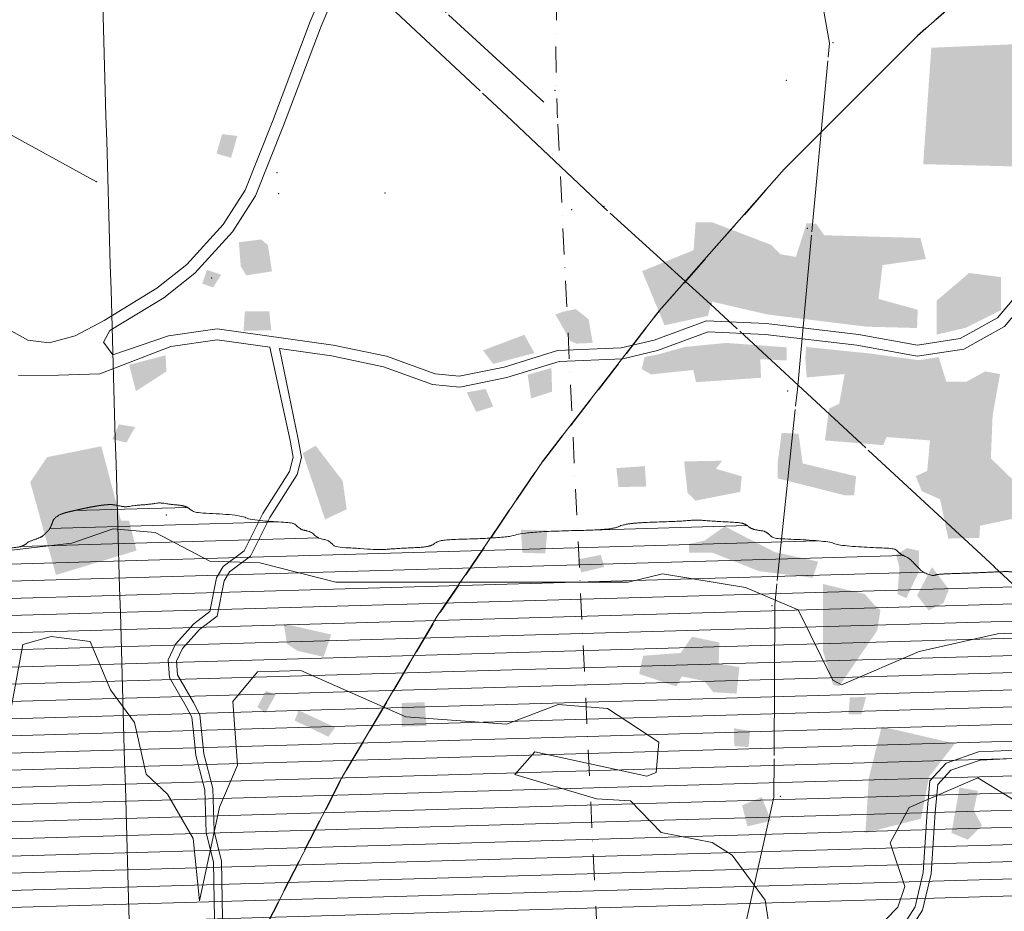
# Model space of a CAD drawing. Units: metres. Extents: x 671133 to 684665, y 5140548 to 5154606.
# Drawn here: x 675162 to 676308, y 5149127 to 5150165 of the extents above; entities that cross this region are included whole.
import ezdxf

# ---------------------------------------------------------------- set-up
doc = ezdxf.new("R2010")
doc.units = ezdxf.units.M
doc.header["$MEASUREMENT"] = 0
for name, pattern in [('DGN Style 3', [53.08760828935619, 37.91972020668299, -15.1678880826732]), ('DGN Style 4', [60.70947205089947, 30.33577616534639, -15.1678880826732, 0.03791972020668299, -15.1678880826732]), ('linea_elettrica3', [204, 200, -2, -2])]:
    doc.linetypes.add(name, pattern=pattern)
for name, color, linetype, lineweight in [('1 - Cornice', 40, 'Continuous', 0), ('2 - RWY Plan', 40, 'Continuous', 0), ('2 - Superfici', 40, 'Continuous', 0), ('3 - Cartografia Edifici', 40, 'Continuous', 0), ('3 - Cartografia Linea Elettrica', 40, 'Continuous', 0), ('3 - Cartografia Viabilità', 40, 'Continuous', 0), ('5 - Terreno Contour_Line_Major', 7, 'Continuous', 0), ('5 - Terreno Ostacolo Pianta', 40, 'Continuous', 0), ('Conical', 40, 'Continuous', 0), ('IHS', 40, 'Continuous', 0)]:
    doc.layers.add(name, color=color, linetype=linetype, lineweight=lineweight)

msp = doc.modelspace()

# ---------------------------------------------------------------- hatches: boundary and pattern name
at = {"layer": '3 - Cartografia Edifici', "linetype": 'Continuous', "lineweight": 0}
for points in [[(676206.6687032685, 5149805.900556047), (676147.5397042756, 5149807.47732902), (676032.4352534562, 5149821.668289132), (675967.7875484482, 5149836.647635121), (675963.057228309, 5149820.091515244), (675912.6004834132, 5149809.054102298), (675886.5837232582, 5149872.125034029), (675946.5011093478, 5149896.565020295), (675948.8662694175, 5149928.888873257), (675968.5759352398, 5149928.888873257), (676036.3771874142, 5149902.872114017), (676047.4146003601, 5149891.834700156), (676065.5474932097, 5149888.68115421), (676078.1616794335, 5149928.10048616), (676089.1990923795, 5149927.312100284), (676098.6597323527, 5149913.909527268), (676210.6106363109, 5149910.755980102), (676216.9177294229, 5149886.315994141), (676166.460984222, 5149879.220514237), (676161.7306643879, 5149839.801182288), (676207.4570903654, 5149827.186995148)], [(675425.6731794183, 5149867.19761803), (675419.3660853908, 5149877.446644185), (675417.0009253212, 5149905.828564104), (675443.0176851711, 5149908.98211005), (675450.9015512558, 5149902.675017243), (675455.6318713949, 5149871.92793817)], [(675810.1102182074, 5149787.767663198), (675803.0147392194, 5149790.921209143), (675785.6702322459, 5149821.668289132), (675794.3424854274, 5149824.821835078), (675809.3218323312, 5149827.975382245), (675824.3011783196, 5149816.149582202), (675829.0314984588, 5149788.556049074)], [(675949.2604623555, 5149742.829624318), (675946.1069151891, 5149757.020583209), (675896.832750328, 5149751.896070132), (675886.1895303202, 5149758.203163244), (675889.3430771813, 5149771.999930113), (675905.1108102665, 5149775.153476059), (675936.2520822779, 5149783.825730155), (675984.3436683248, 5149788.556049074), (676054.9042732017, 5149783.431536302), (676054.9042732017, 5149768.05799707), (676024.1571944334, 5149769.634770043), (676024.9455803095, 5149747.95413709)], [(676122.3113312174, 5149611.169053316), (676044.2610531938, 5149630.878720053), (676044.2610531938, 5149648.223226111), (676048.9913733329, 5149683.700625019), (676068.7010394605, 5149682.912238228), (676073.4313592943, 5149648.223226111), (676135.713904233, 5149633.243880124), (676133.3487453841, 5149611.169053316)], [(675517.4216754661, 5149582.984231086), (675491.4049153113, 5149660.246122013), (675506.3842622151, 5149668.918375195), (675537.9197283852, 5149627.922270272), (675542.6500482192, 5149594.810030214)], [(675948.8662694175, 5149604.861960203), (675939.4056294443, 5149614.322600177), (675935.4636964019, 5149650.588386181), (675979.6133481858, 5149651.376773278), (675972.517868282, 5149641.916133305), (676002.4765611744, 5149633.243880124), (676000.899787286, 5149615.110987274)], [(676220.071276284, 5149477.143323161), (676206.6687032685, 5149494.487829219), (676224.0132093264, 5149527.600069277), (676243.722875454, 5149501.583309121), (676237.415782342, 5149485.815576036)], [(676265.6006051821, 5149210.077346111), (676246.6793252358, 5149217.961212195), (676256.139965209, 5149270.783118077), (676277.4264052248, 5149266.841184119), (676272.6960853908, 5149243.977972045), (676282.1567253639, 5149226.633465071)]]:
    msp.add_hatch(color=254, dxfattribs=at).paths.add_polyline_path(points)
at = {"layer": '3 - Cartografia Edifici', "linetype": 'Continuous', "lineweight": 0, "extrusion": (0, 0, -1)}
for points in [[(-676229.3348191779, 5149798.213786126), (-676263.2354454176, 5149806.097652211), (-676304.2315512559, 5149826.59570513), (-676304.2315512559, 5149865.226651205), (-676267.1773784601, 5149869.956971038), (-676229.3348191779, 5149837.633118076)], [(-676242.9344892727, 5149560.712308115), (-676279.2002752769, 5149561.500695212), (-676279.9886614583, 5149575.691654104), (-676335.9641132847, 5149587.517454146), (-676342.2712073122, 5149605.650347301), (-676292.6028482924, 5149654.136126286), (-676294.5738142033, 5149703.804485305), (-676303.246067385, 5149752.290264291), (-676285.901561327, 5149755.443810236), (-676263.8267354349, 5149743.223817255), (-676240.5693292032, 5149743.618010193), (-676231.8970763268, 5149771.999930113), (-676208.6396704001, 5149768.452190313), (-676151.08744438, 5149776.336056093), (-676077.3732923368, 5149783.825730155), (-676076.5849064608, 5149770.42315714), (-676078.1616794335, 5149748.348330027), (-676122.3113312174, 5149752.290264291), (-676116.0042384106, 5149717.601251259), (-676104.1784392834, 5149712.082544023), (-676099.4481194494, 5149675.028372143), (-676167.2493704031, 5149669.509665213), (-676171.1913043611, 5149678.970305186), (-676221.6480492568, 5149675.028372143), (-676218.4945033112, 5149639.550973236), (-676205.0919302957, 5149633.243880124), (-676212.1874092837, 5149615.89937315), (-676233.4738492996, 5149606.438734092)], [(-675204.1365303507, 5149518.385800043), (-675297.9545414594, 5149546.767719046), (-675289.2822882779, 5149581.456732078), (-675279.8216492203, 5149581.456732078), (-675256.9584362316, 5149668.179263283), (-675193.8875041964, 5149655.565077059), (-675174.1778383739, 5149626.394771264)], [(-676085.2571593372, 5149514.985882138), (-676091.5642524491, 5149533.907162084), (-676041.1075072481, 5149544.944575029), (-675982.766895352, 5149574.903268227), (-675959.1152952665, 5149558.347148045), (-675940.9824024171, 5149554.405215308), (-675940.9824024171, 5149544.156188238), (-675968.5759352398, 5149544.156188238), (-675994.592694174, 5149533.907162084), (-676022.1862273018, 5149522.869749138)], [(-676194.0545173498, 5149491.334283273), (-676209.0338633381, 5149522.869749138), (-676209.0338633381, 5149546.521348308), (-676194.8429032259, 5149549.674895169), (-676182.228717307, 5149541.791028169), (-676186.1706503495, 5149526.811682181), (-676183.8054902798, 5149496.064603107)], [(-676116.0042384106, 5149388.844018067), (-676160.1538914152, 5149453.491724296), (-676164.0958244576, 5149477.143323161), (-676155.4235712759, 5149485.027190161), (-676145.9629313028, 5149496.064603107), (-676097.0829593799, 5149507.890402234), (-676097.0829593799, 5149429.84012421), (-676108.9087582019, 5149390.420792261)], [(-675515.8449021882, 5149422.941741081), (-675524.5171553696, 5149448.958500016), (-675469.3300894191, 5149461.572687156), (-675473.2720233771, 5149437.921087069), (-675485.0978221992, 5149430.03722129)], [(-675996.5636613056, 5149380.171765191), (-675999.7172072512, 5149410.918845179), (-675975.6714154485, 5149415.254971161), (-675976.4598013245, 5149439.694957121), (-675944.5301422162, 5149446.396244087), (-675931.5217624439, 5149427.474964141), (-675887.7663032929, 5149424.321418195), (-675883.035983459, 5149403.034978179), (-675926.3972493669, 5149388.449825129), (-675932.7043421735, 5149400.275625172), (-675959.1152952665, 5149394.756918241), (-675969.3643223365, 5149381.748539079)], [(-676146.5542213203, 5149217.961212195), (-676211.2019263284, 5149234.517332071), (-676220.6625663015, 5149283.3973043), (-676250.6212591938, 5149322.028250068), (-676165.4755003509, 5149341.737916196), (-676150.4961543626, 5149281.820531022)]]:
    msp.add_hatch(color=254, dxfattribs=at).paths.add_polyline_path(points)

# ---------------------------------------------------------------- linework, layer by layer
at = {"layer": '1 - Cornice', "color": 7, "linetype": 'Continuous', "lineweight": 0}
msp.add_open_spline([(675523.2000000001, 5141025.2), (675505.3733333333, 5141642.483333333), (675487.5466666667, 5142259.766716152), (675469.72, 5142877.05), (675451.8934267391, 5143494.330049486), (675434.0632343015, 5144111.610093439), (675416.23, 5144728.89), (675398.3965676994, 5145346.176760107), (675380.5583800903, 5145963.463382848), (675362.72, 5146580.75), (675344.8817133748, 5147198.033382847), (675327.0421765469, 5147815.316760156), (675309.2000000001, 5148432.600000001), (675291.3576253529, 5149049.89009349), (675273.5134240893, 5149667.180097702), (675255.66, 5150284.47), (675237.8066666668, 5150901.756764368), (675219.9533333335, 5151519.043333333), (675202.1, 5152136.33)], degree=3, knots=[0, 0, 0, 0, 0.1666661217704225, 0.1666661217704225, 0.1666661217704225, 0.3333313702650253, 0.3333313702650253, 0.3333313702650253, 0.4999984692136031, 0.4999984692136031, 0.4999984692136031, 0.6666646949011932, 0.6666646949011932, 0.6666646949011932, 0.833332771070756, 0.833332771070756, 0.833332771070756, 1, 1, 1, 1], dxfattribs=at)
at = {"layer": '2 - RWY Plan', "color": 7, "linetype": 'DGN Style 4', "lineweight": 13}
msp.add_line((676122.2004263405, 5143153.656115427, 648.194), (675788.1407743, 5150050.590733809, 648.194), dxfattribs=at)
msp.add_arc((677376.2789724931, 5150127.513184628), 1590.000000000052, 351.4453836096681, 182.7729892043056, dxfattribs=at)
at = {"layer": '2 - Superfici', "color": 7, "linetype": 'DGN Style 3', "lineweight": 30, "elevation": 279.7, "flags": 128}
msp.add_lwpolyline([(682103.1870573121, 5147594.830701413), (682096.280606811, 5147814.597519766), (682075.5885119127, 5148033.497018888), (682041.1924348626, 5148250.665302463), (681993.2281212624, 5148465.24530649), (681931.8848643452, 5148676.390181725), (681857.404757921, 5148883.266635809), (681770.0817409432, 5149085.058221891), (681670.2604374656, 5149280.968560768), (681558.3347965692, 5149470.224483839), (681434.7465376245, 5149652.079084436), (681299.9834070273, 5149825.814665533), (681154.5772532872, 5149990.745572163), (680999.1019280625, 5150146.220897388), (680834.1710214325, 5150291.627051128), (680660.4354403358, 5150426.390181725), (680478.5808397386, 5150549.978440669), (680289.3249166681, 5150661.904081566), (680093.41457779, 5150761.725385044), (679891.6229917086, 5150849.048402022), (679684.7465376245, 5150923.528508445), (679473.6016623892, 5150984.871765363), (679259.0216583621, 5151032.836078963), (679041.8533747871, 5151067.232156013), (678822.9538756647, 5151087.924250912), (678603.1870573121, 5151094.830701413), (678383.4202389595, 5151087.924250912), (678164.5207398372, 5151067.232156013), (677947.3524562621, 5151032.836078963), (677732.7724522351, 5150984.871765363), (677521.6275769998, 5150923.528508445), (677314.7511229158, 5150849.048402022), (677112.9595368344, 5150761.725385044), (676917.0491979562, 5150661.904081566), (676727.7932748856, 5150549.978440669), (676545.9386742885, 5150426.390181725), (676372.2030931917, 5150291.627051128), (676207.2721865617, 5150146.220897388), (676051.7968613371, 5149990.745572163), (675906.3907075969, 5149825.814665533), (675771.6275769998, 5149652.079084436), (675648.039318055, 5149470.224483839), (675536.1136771587, 5149280.968560768), (675436.2923736811, 5149085.058221891), (675348.9693567032, 5148883.266635809), (675274.489250279, 5148676.390181725), (675213.145993362, 5148465.24530649), (675165.1816797617, 5148250.665302463), (675130.7856027115, 5148033.497018888), (675110.0935078132, 5147814.597519766), (675103.1870573121, 5147594.830701413), (675110.0935078132, 5147375.06388306), (675130.7856027115, 5147156.164383938), (675165.1816797617, 5146938.996100362), (675213.145993362, 5146724.416096335), (675274.489250279, 5146513.2712211), (675348.9693567032, 5146306.394767016), (675436.2923736811, 5146104.603180935), (675536.1136771587, 5145908.692842057), (675648.039318055, 5145719.436918986), (675771.6275769998, 5145537.582318389), (675906.3907075969, 5145363.846737293), (676051.7968613371, 5145198.915830662), (676207.2721865617, 5145043.440505438), (676372.2030931917, 5144898.034351697), (676545.9386742885, 5144763.2712211), (676727.7932748856, 5144639.682962156), (676917.0491979562, 5144527.757321259), (677112.9595368344, 5144427.936017781), (677314.7511229158, 5144340.613000804), (677521.6275769998, 5144266.13289438), (677732.7724522351, 5144204.789637462), (677947.3524562621, 5144156.825323862), (678164.5207398372, 5144122.429246812), (678383.4202389595, 5144101.737151913), (678603.1870573121, 5144094.830701413), (678822.9538756647, 5144101.737151913), (679041.8533747871, 5144122.429246812), (679259.0216583621, 5144156.825323862), (679473.6016623892, 5144204.789637462), (679684.7465376245, 5144266.13289438), (679891.6229917086, 5144340.613000804), (680093.41457779, 5144427.936017781), (680289.3249166681, 5144527.757321259), (680478.5808397386, 5144639.682962156), (680660.4354403358, 5144763.2712211), (680834.1710214325, 5144898.034351697), (680999.1019280625, 5145043.440505438), (681154.5772532872, 5145198.915830662), (681299.9834070273, 5145363.846737293), (681434.7465376245, 5145537.582318389), (681558.3347965692, 5145719.436918986), (681670.2604374656, 5145908.692842057), (681770.0817409432, 5146104.603180935), (681857.404757921, 5146306.394767016), (681931.8848643452, 5146513.2712211), (681993.2281212624, 5146724.416096335), (682041.1924348626, 5146938.996100362), (682075.5885119127, 5147156.164383938), (682096.280606811, 5147375.06388306), (682103.1870573121, 5147594.830701413)], dxfattribs=at)
at = {"layer": '3 - Cartografia Edifici', "color": 254, "linetype": 'Continuous', "lineweight": 0}
for points in [[(676223.2248234504, 5150132.292628255, -0.001700186162907804), (676354.0970064395, 5150137.811335185, -0.001700186162907804), (676213.7641831721, 5149996.690125125, -0.001700186162907804), (676341.4828202155, 5149993.536578265, -0.001700186162907804)], [(675396.5028733176, 5149867.986004211, -0.001700186162907804), (675379.946753441, 5149873.504711143, -0.001700186162907804), (675387.0422333445, 5149853.006658223, -0.001700186162907804), (675374.4280462051, 5149857.736978057, -0.001700186162907804)], [(675452.4783254494, 5149825.413125096, -0.001700186162907804), (675424.0964052248, 5149825.413125096, -0.001700186162907804), (675454.8434852138, 5149803.338299204, -0.001700186162907804), (675422.519632252, 5149802.549913023, -0.001700186162907804)], [(675761.2302462843, 5149776.730250252, -0.001700186162907804), (675713.1386614582, 5149764.116063112, -0.001700186162907804), (675749.4044462417, 5149798.016689046, -0.001700186162907804), (675701.3128614154, 5149779.883796197, -0.001700186162907804)], [(675780.9399124118, 5149759.385743278, -0.001700186162907804), (675753.3463801997, 5149751.501877193, -0.001700186162907804), (675781.7282992036, 5149731.792211066, -0.001700186162907804), (675757.288313242, 5149723.908344066, -0.001700186162907804)], [(675296.3777681814, 5149690.599008149, -0.001700186162907804), (675277.4564894559, 5149693.752555315, -0.001700186162907804), (675286.1287423322, 5149672.466115299, -0.001700186162907804), (675269.5726224555, 5149676.408049257, -0.001700186162907804)], [(675889.7372704245, 5149645.069679251, -0.001700186162907804), (675856.6250312814, 5149642.704519181, -0.001700186162907804), (675891.3140433973, 5149621.418080081, -0.001700186162907804), (675858.990191351, 5149620.629693289, -0.001700186162907804)], [(676128.4213284707, 5149375.638542131, -0.001700186162907804), (676147.342608417, 5149376.426929228, -0.001700186162907804), (676126.8445551927, 5149355.928876309, -0.001700186162907804), (676141.8239011811, 5149355.928876309, -0.001700186162907804)], [(675486.6745963927, 5149360.659196143, -0.001700186162907804), (675529.2474752037, 5149340.949529099, -0.001700186162907804), (675481.9442762536, 5149348.8333961, -0.001700186162907804), (675521.3636082034, 5149329.912116153, -0.001700186162907804)], [(676036.7713803522, 5149231.955075229, -0.001700186162907804), (676009.1778472243, 5149225.647982117, -0.001700186162907804), (676025.7339674063, 5149259.548608051, -0.001700186162907804), (676002.8707544176, 5149250.087968078, -0.001700186162907804)]]:
    msp.add_solid(points, dxfattribs=at)
at = {"layer": '3 - Cartografia Edifici', "color": 254, "linetype": 'Continuous', "lineweight": 0, "extrusion": (0, 0, -1)}
for points in [[(-675415.3008352916, 5150029.593651234, 0.001700186162907804), (-675407.9819934691, 5150004.134079104, 0.001700186162907804), (-675397.5145823541, 5150031.64403821, 0.001700186162907804), (-675391.0089452803, 5150009.013308207, 0.001700186162907804)], [(-675331.855167394, 5149774.167993103, 0.001700186162907804), (-675289.2822882779, 5149763.130580157, 0.001700186162907804), (-675332.6435541856, 5149755.246714072, 0.001700186162907804), (-675297.1661552782, 5149732.383501084, 0.001700186162907804)], [(-675704.4664073611, 5149734.945757317, 0.001700186162907804), (-675682.3915814692, 5149731.003824275, 0.001700186162907804), (-675713.1386614582, 5149714.447704093, 0.001700186162907804), (-675693.4289944151, 5149708.140611285, 0.001700186162907804)], [(-675745.4625131993, 5149570.961334269, 0.001700186162907804), (-675776.2095922726, 5149570.172948088, 0.001700186162907804), (-675747.0392861721, 5149544.156188238, 0.001700186162907804), (-675773.844433424, 5149543.367802056, 0.001700186162907804)], [(-675838.492138432, 5149541.791028169, 0.001700186162907804), (-675811.6869924009, 5149536.272322154, 0.001700186162907804), (-675842.4340711692, 5149527.600069277, 0.001700186162907804), (-675815.6289254433, 5149521.29297525, 0.001700186162907804)], [(-675448.832036195, 5149383.522408215, 0.001700186162907804), (-675459.8694494461, 5149378.792089297, 0.001700186162907804), (-675438.5830103458, 5149364.601129185, 0.001700186162907804), (-675448.043650319, 5149357.505649282, 0.001700186162907804)], [(-675633.3145124668, 5149370.119835201, 0.001700186162907804), (-675606.5093664357, 5149369.331449019, 0.001700186162907804), (-675635.6796722312, 5149342.526303293, 0.001700186162907804), (-675606.5093664357, 5149341.737916196, 0.001700186162907804)], [(-675993.4101144443, 5149339.964046144, 0.001700186162907804), (-676012.3313943908, 5149336.810500199, 0.001700186162907804), (-675993.8043082979, 5149319.071800287, 0.001700186162907804), (-676010.3604272592, 5149317.889220252, 0.001700186162907804)]]:
    msp.add_solid(points, dxfattribs=at)
at = {"layer": '3 - Cartografia Linea Elettrica', "color": 53, "linetype": 'linea_elettrica3', "lineweight": 0}
msp.add_line((675510.8375768304, 5150308.424348583, 288.0949928281503), (675772.0547135838, 5150069.092558062, 286.7976995147557), dxfattribs=at)
at = {"layer": '3 - Cartografia Linea Elettrica', "color": 53, "linetype": 'linea_elettrica3', "lineweight": 0, "extrusion": (-0.05148195088050057, -0.004898801311980577, 0.998661909997194), "elevation": -59744.52757169786, "flags": 128}
msp.add_lwpolyline([(-5062307.388150256, 1159520.868503871), (-5062643.272315393, 1159220.542392536), (-5062768.213389471, 1159106.168766604), (-5062884.202500579, 1159004.512985015), (-5063050.242214081, 1158857.835610799), (-5063318.211546494, 1158617.31693434), (-5063456.792971668, 1158598.715223695), (-5063597.683420056, 1158577.225043329), (-5063710.232101594, 1158561.736636504)], dxfattribs=at)
at = {"layer": '3 - Cartografia Linea Elettrica', "color": 53, "linetype": 'linea_elettrica3', "lineweight": 0, "extrusion": (0.3851319197627846, 0.04920889709254957, 0.9215486361699892), "elevation": 514074.9301938048, "flags": 128}
msp.add_lwpolyline([(5021906.883800565, -1219211.00726389), (5022053.042725757, -1219268.392448785), (5022274.566038839, -1219300.193133794), (5022520.240711735, -1219363.168678545), (5022705.021040693, -1219407.47617662), (5022915.816575957, -1219458.940066339), (5023290.318307887, -1219439.388825226)], dxfattribs=at)
at = {"layer": '3 - Cartografia Linea Elettrica', "color": 53, "linetype": 'linea_elettrica3', "lineweight": 0, "elevation": 272.5511706900235, "flags": 128}
msp.add_lwpolyline([(674740.2937444274, 5150257.598673602), (674889.8508783227, 5150175.392863247), (675090.7217133092, 5150064.096638082), (675251.3805603199, 5149976.233669241)], dxfattribs=at)
at = {"layer": '3 - Cartografia Linea Elettrica', "color": 53, "linetype": 'linea_elettrica3', "lineweight": 0, "extrusion": (0.680184959269477, 0.7330165299868493, 0.005931943157053192), "elevation": 4234697.455715603, "flags": 128}
msp.add_lwpolyline([(3006947.81949883, -24816.18734561765), (3006509.613174877, -24729.90439958326), (3006255.785656957, -24738.59789553528)], dxfattribs=at)
at = {"layer": '3 - Cartografia Linea Elettrica', "color": 53, "linetype": 'Continuous', "lineweight": 0}
for p in [(676108.7767662588, 5150138.255512253, 283.9887527085177), (676054.3473921934, 5150094.209073153, 285.4944358653524), (675785.2734614094, 5150082.670944243, 293.7456657612842), (675729.0891552477, 5150053.244261299, 264.6229679250466), (675461.5151081881, 5149986.717621082, 278.6164577166051), (675251.3805603199, 5149976.233669241, 282.724553666799), (675463.5210113834, 5149962.334900052, 279.892508926664), (675587.0571993163, 5149963.210236213, 287.4504388561663), (675804.4191964476, 5149943.58285226, 283.3211008026368), (675842.0689254433, 5149947.481885129, 251.8564778588214), (676078.9316452529, 5149921.932909025, 281.1965099032564), (675385.3319144261, 5149864.307819148, 296.8445268105106), (675966.8518332468, 5149833.850245064, 272.5031678212836), (676056.1124912259, 5149732.734725181, 284.6738468581194), (675332.7948683127, 5149588.196226082, 328.2996417126987), (676296.4098571735, 5149527.808182318, 304.2338688314463), (676037.7908282725, 5149482.721795099, 328.5264827417829), (676047.6230204169, 5149260.653830073, 366.7771907712028)]:
    msp.add_point(p, dxfattribs=at)
at = {"layer": '3 - Cartografia Viabilità', "color": 53, "linetype": 'Continuous', "lineweight": 0, "flags": 128}
for points, elevation in [([(675742.1846952727, 5150583.424951018), (675676.4041782892, 5150471.179609058), (675586.914468215, 5150337.730040285), (675541.1451603748, 5150258.817440107), (675500.1681682791, 5150162.679113133), (675456.2117682424, 5150046.508627278), (675424.2619592883, 5149966.244475234), (675398.9280562762, 5149926.324384289), (675356.4169344157, 5149879.94861507), (675321.7433512375, 5149852.209748222), (675260.2159184546, 5149814.825991089), (675226.6085332806, 5149796.881777093)], -0.001700186162907804), ([(675709.0851133763, 5150498.229408246), (675703.9250984222, 5150490.661386151), (675687.8860304574, 5150463.723544114), (675598.5320291758, 5150330.476350292), (675553.4082332834, 5150252.67670217), (675512.8714053774, 5150157.571067233), (675468.973345439, 5150041.554766076), (675436.5063942382, 5149959.991448103), (675409.8371153905, 5149917.96713004), (675365.7935782953, 5149869.919635303), (675329.6056141851, 5149840.969264199), (675266.99893643, 5149802.929763176)], -0.001700186162907804), ([(675464.4988253425, 5149781.887067172), (675524.7667772454, 5149773.378650166), (675585.6489623706, 5149760.889997253), (675642.6926444289, 5149740.29088931), (675674.3153053378, 5149736.962188177), (675729.1279912718, 5149748.247153234), (675790.1542933439, 5149767.024477066), (675864.0699804681, 5149770.169825129), (675904.4045112461, 5149779.850113224), (675963.5066042056, 5149801.624568316), (676029.8712323373, 5149798.537841121), (676136.691050447, 5149785.970803247), (676206.873957335, 5149773.210275277), (676260.9731183813, 5149781.407117222), (676308.631881466, 5149807.70160802), (676343.1189043856, 5149848.757587207), (676359.5362791833, 5149891.442760094), (676369.0561244545, 5149981.881296121), (676383.245688345, 5150059.135588245), (676391.9844584491, 5150140.16781518), (676391.1908484147, 5150174.293026215), (676391.9213162634, 5150196.207053132), (676402.4842371899, 5150201.128638264), (676411.7915002899, 5150192.764963225)], -0.001700186162907804), ([(675266.99893643, 5149802.929763176), (675259.6192413099, 5149789.344436171), (675270.2624604022, 5149774.75928312), (675335.2413202306, 5149796.815794244), (675391.7670934172, 5149804.890904264), (675526.9173113193, 5149785.810873135), (675589.0753682058, 5149773.060503251), (675645.5356193732, 5149752.672079226), (675673.6891582996, 5149749.708548235), (675725.9950352488, 5149760.477405316), (675787.9967473373, 5149779.55485519), (675862.3140983306, 5149782.71729606), (675900.7405783257, 5149791.939651174), (675961.5424332407, 5149814.340334178), (676030.9022034364, 5149811.114298227), (676138.5575582141, 5149798.448963286), (676207.0624094362, 5149785.993535264), (676256.8550193793, 5149793.537870114), (676300.4851512192, 5149817.609667043), (676332.1059584337, 5149855.253485214)], -0.001700186162907803), ([(675160.6406942961, 5149750.437301248), (675207.191528367, 5149751.107684256), (675255.283114414, 5149752.684457229), (675337.8245243691, 5149784.446015199), (675391.7775853755, 5149792.153595081), (675453.2110364086, 5149783.480637227)], -0.001700186162907804), ([(675453.2110364086, 5149783.480637227), (675476.7444923247, 5149674.727581103), (675480.4745493942, 5149655.331282083), (675476.2081182288, 5149638.976627095), (675444.9439594714, 5149589.735577258), (675423.2721362958, 5149546.391931212), (675398.9872203742, 5149528.37409009), (675390.9687453841, 5149515.009966125), (675383.2746073795, 5149475.769862057), (675364.6551933348, 5149461.619108249), (675343.389622181, 5149437.899816279), (675334.6467574084, 5149419.539799188), (675336.4279702139, 5149399.055844295), (675355.8339191871, 5149365.095434126), (675362.4621701712, 5149352.575404218), (675365.5146363721, 5149324.340092166), (675367.1253642385, 5149308.232816248), (675377.3337711722, 5149268.184447157), (675378.9101904355, 5149218.527272255), (675387.5742643513, 5149183.870973236), (675389.1431733146, 5149096.012090213)], -0.001700186162907802), ([(675464.4988253425, 5149781.887067172), (675486.0044273202, 5149676.57946318), (675490.1512982574, 5149655.015737175), (675484.972282174, 5149635.162842189), (675453.1743934447, 5149585.081167028), (675430.7097622608, 5149540.151904049), (675406.1197842342, 5149521.907727287), (675399.9170723594, 5149511.569874264), (675391.8496902372, 5149470.426227302), (675371.0854762414, 5149454.645424055), (675351.3298062074, 5149432.610255135), (675344.2768083742, 5149417.798957183), (675345.6558363597, 5149401.940133061), (675364.1083193457, 5149369.648288216), (675371.655726188, 5149355.392074038), (675374.9070433667, 5149325.317394025), (675376.450974456, 5149309.878084048), (675386.7392892239, 5149269.516233101), (675388.3164064455, 5149219.8370571), (675396.9965694143, 5149185.116402173), (675398.5809503464, 5149096.391098056)], -0.001700186162907802), ([(676348.0141303751, 5149315.368993194), (676278.2075664541, 5149312.1959682), (676240.4737763603, 5149299.0711713), (676221.5722284615, 5149278.451301309), (676218.2950013733, 5149242.401802118), (676213.5824134037, 5149171.712986236), (676204.344542375, 5149131.682213202), (676125.8518903165, 5149009.233676259)], -0.001700186162907803)]:
    msp.add_lwpolyline(points, dxfattribs=dict(at, elevation=elevation))
for points in [[(674671.6752956073, 5150156.629692322), (674693.3, 5150123.47), (674726.17, 5150065.560000001), (674762.92, 5150024.21), (674805.24, 5149997.91), (674844.05, 5149984.59), (674936.34, 5149974.38), (674975.3200000001, 5149965.54), (674998.9400000001, 5149957.100000001), (675023.03, 5149935.96), (675042.61, 5149905.79), (675064.4, 5149864.53), (675090.6900000001, 5149836.75), (675132.91, 5149813.29), (675171.37, 5149791.7), (675196.2000000001, 5149788.54), (675226.61, 5149796.88)], [(676348.78, 5149305.97), (676280.01, 5149302.850000001), (676245.81, 5149290.95), (676230.67, 5149274.43), (676227.6900000001, 5149241.66), (676222.93, 5149170.33), (676213.16, 5149127.97), (676133.83, 5149004.22)]]:
    msp.add_lwpolyline(points, dxfattribs=at)
at = {"layer": '5 - Terreno Contour_Line_Major', "color": 251, "flags": 128}
for points, elevation in [([(676703.6467884604, 5149688.669438527), (676700.4959999999, 5149649.873000001), (676637.9990000001, 5149528.183999999), (676600.417, 5149509.943), (676497.406, 5149502.804), (676450.8659999999, 5149473.278), (676391.432, 5149454.198), (676300.175, 5149449.84), (676208.988, 5149429.175), (676118.6120000002, 5149390.553), (676108.6209999999, 5149395.731000001), (676068.3890000001, 5149477.632), (676006.8790000001, 5149503.717), (675910.2020000002, 5149519.671), (675870.416, 5149510.096), (675530.0190000001, 5149510.069), (675441.65, 5149532.343), (675383.24, 5149534.515), (675319.48, 5149567.914000001), (675270.8809999999, 5149572.196000001), (675222.542, 5149555.333000001), (675135.3478429541, 5149545.28392673)], 300), ([(676385.1479999999, 5149215.666), (676277.359, 5149282.201), (676197.3609999999, 5149247.442), (676175.474, 5149206.532), (676192.338, 5149155.38), (676184.421, 5149131.543000001), (676051.8770000001, 5148995.786), (676029.9190000001, 5149139.682), (675991.4190000001, 5149192.173), (675968.292, 5149206.701), (675908.7590000001, 5149218.386), (675872.888, 5149255.369000001), (675833.2609999999, 5149257.659000001), (675738.474, 5149286.125), (675761.7320000002, 5149312.442), (675891.932, 5149283.842), (675903.086, 5149288.175), (675905.885, 5149323.529), (675846.171, 5149362.651000001), (675788.7790000001, 5149367.478), (675728.4970000001, 5149344.432), (675611.402, 5149353.014), (675489.268, 5149407.228999999), (675438.7220000002, 5149405.499000001), (675410.072, 5149370.882), (675415.322, 5149296.985), (675394.508, 5149248.063), (675371.1740000001, 5149138.881), (675363.6840000001, 5149211.371), (675333.8759999999, 5149263.118), (675309.1899999998, 5149286.267), (675295.706, 5149346.666999999), (675267.719, 5149384.741000001), (675244.104, 5149440.887), (675198.4399999998, 5149446.812), (675165.561, 5149437.32), (675151.5600000002, 5149361.096)], 350)]:
    msp.add_lwpolyline(points, dxfattribs=dict(at, elevation=elevation))
at = {"layer": '5 - Terreno Ostacolo Pianta', "color": 53, "linetype": 'Continuous', "lineweight": 0}
for p, q in [((675225.2931970138, 5149593.255078097, 0.5), (675357.0872966704, 5149597.047492295, 0.5)), ((675197.00838421, 5149572.432895674, 0.5), (675463.2977614674, 5149580.095451216, 0.5)), ((675784.5517709892, 5149569.33135197, 0.5), (675807.6200726341, 5149569.995149083, 0.5)), ((675826.4650505082, 5149570.53741905, 0.5), (676009.0774346142, 5149575.792144536, 0.5)), ((675104.769732429, 5149529.76214435, 0.5), (676090.8921599974, 5149558.138108776, 0.5)), ((675163.1713121359, 5149551.45094533, 0.5), (675510.0075109104, 5149561.431259804, 0.5)), ((674990.7610972475, 5149506.473233741, 0.5), (676190.8413373897, 5149541.00589747, 0.5)), ((674938.4327777389, 5149464.95091387, 0.5), (677129.290896581, 5149527.993504338, 0.5)), ((674961.8380786574, 5149485.632686629, 0.5), (676214.1099540715, 5149521.66718057, 0.5)), ((674919.001825841, 5149444.383503968, 0.5), (677139.2028264322, 5149508.270444513, 0.5)), ((674902.5992434785, 5149423.903236366, 0.5), (677149.1103408763, 5149488.547257939, 0.5)), ((674888.6036850186, 5149403.492231666, 0.5), (677159.1628162946, 5149468.828242381, 0.5)), ((674770.2357751173, 5149380.077881415, 0.5), (677170.5008356374, 5149449.146218779, 0.5)), ((674762.4665552484, 5149359.846041234, 0.5), (677179.4090496564, 5149429.394276635, 0.5)), ((674754.9542350479, 5149339.621593669, 0.5), (677185.400199865, 5149409.558395273, 0.5)), ((674738.7848186273, 5149319.148035605, 0.5), (677189.8211135798, 5149389.677329867, 0.5)), ((674665.2471250439, 5149297.023688238, 0.5), (677190.683086737, 5149369.693854937, 0.5)), ((674657.8735325524, 5149276.803232278, 0.5), (677191.8327253294, 5149349.718657919, 0.5)), ((674652.7378740725, 5149256.647173759, 0.5), (677191.8008734519, 5149329.709462794, 0.5)), ((674648.7023286185, 5149236.522771348, 0.5), (677190.6646229406, 5149309.668488442, 0.5)), ((674640.1916763127, 5149216.269596439, 0.5), (677189.8587391548, 5149289.637020312, 0.5)), ((674503.8200259167, 5149192.337183272, 0.5), (677187.4379905777, 5149269.559084214, 0.5)), ((674487.377815648, 5149171.855775248, 0.5), (677180.3061347327, 5149249.345584347, 0.5)), ((674480.592708345, 5149151.652253401, 0.5), (677174.5393377483, 5149229.171364788, 0.5)), ((674477.1585188044, 5149131.545155258, 0.5), (677154.5651737171, 5149208.588323884, 0.5)), ((674482.5260011713, 5149111.691327522, 0.5), (677122.9618127994, 5149187.670649129, 0.5)), ((674492.7283205529, 5149091.976623952, 0.5), (677097.1949421734, 5149166.920921531, 0.5))]:
    msp.add_line(p, q, dxfattribs=at)
at = {"layer": '5 - Terreno Ostacolo Pianta', "color": 7, "linetype": 'Continuous', "lineweight": 0}
msp.add_open_spline([(676028.25, 5149569.44, 0.5), (676033.17, 5149566.98, 0.5), (676036.83, 5149563.02, 0.5), (676041.75, 5149560.560000001, 0.5), (676074.4400000001, 5149559.44, 0.5), (676105.56, 5149556.98, 0.5), (676114.4400000001, 5149553.02, 0.5), (676145.56, 5149550.560000001, 0.5), (676178.25, 5149549.44, 0.5), (676183.17, 5149546.98, 0.5), (676186.83, 5149543.02, 0.5), (676192.54, 5149540.16, 0.5), (676198.25, 5149537.060000001, 0.5), (676202.54, 5149532.54, 0.5), (676207.46, 5149527.46, 0.5), (676211.75, 5149522.94, 0.5), (676217.46, 5149519.84, 0.5), (676223.17, 5149517.78, 0.5), (676226.83, 5149517.78, 0.5), (676231.75, 5149519.44, 0.5), (676269.21, 5149520.560000001, 0.5), (676305.08, 5149522.22, 0.5), (676314.92, 5149522.22, 0.5), (676350.79, 5149520.560000001, 0.5), (676386.67, 5149519.84, 0.5), (676390, 5149519.76, 0.5), (676394.13, 5149520.24, 0.5), (676398.25, 5149522.94, 0.5), (676402.54, 5149527.46, 0.5), (676407.46, 5149532.54, 0.5), (676412.54, 5149537.46, 0.5), (676417.46, 5149542.54, 0.5), (676422.54, 5149547.46, 0.5), (676427.46, 5149552.54, 0.5), (676431.75, 5149557.060000001, 0.5), (676437.46, 5149560.16, 0.5), (676443.17, 5149563.02, 0.5), (676446.83, 5149566.98, 0.5), (676452.54, 5149569.84, 0.5), (676458.25, 5149572.94, 0.5), (676461.75, 5149577.060000001, 0.5), (676467.46, 5149580.16, 0.5), (676473.17, 5149583.02, 0.5), (676476.83, 5149586.98, 0.5), (676481.75, 5149589.44, 0.5), (676497.78, 5149590.560000001, 0.5), (676512.22, 5149592.22, 0.5), (676517.78, 5149592.22, 0.5), (676533.02, 5149590.16, 0.5), (676548.25, 5149587.060000001, 0.5), (676551.75, 5149582.94, 0.5), (676559.84, 5149579.84, 0.5), (676567.9400000001, 5149576.98, 0.5), (676572.06, 5149573.02, 0.5), (676579.37, 5149570.560000001, 0.5), (676593.02, 5149569.44, 0.5), (676602.7000000001, 5149566.98, 0.5), (676607.3, 5149563.02, 0.5), (676616.98, 5149560.560000001, 0.5), (676628.25, 5149559.44, 0.5), (676633.17, 5149557.78, 0.5), (676636.43, 5149556.98, 0.5), (676640.16, 5149559.84, 0.5), (676643.81, 5149563.57, 0.5), (676646.98, 5149566.83, 0.5), (676649.4400000001, 5149571.75, 0.5), (676650.56, 5149578.25, 0.5), (676653.02, 5149583.17, 0.5), (676656.98, 5149586.83, 0.5), (676659.4400000001, 5149591.75, 0.5), (676660.56, 5149600.63, 0.5), (676663.02, 5149607.94, 0.5), (676666.98, 5149612.060000001, 0.5), (676669.4400000001, 5149619.37, 0.5), (676670.56, 5149628.25, 0.5), (676673.02, 5149633.17, 0.5), (676676.98, 5149636.83, 0.5), (676679.4400000001, 5149641.75, 0.5), (676680.56, 5149648.25, 0.5), (676683.02, 5149653.17, 0.5), (676686.98, 5149656.83, 0.5), (676689.4400000001, 5149661.75, 0.5), (676690.56, 5149668.25, 0.5), (676693.02, 5149673.17, 0.5), (676696.98, 5149676.83, 0.5), (676699.84, 5149682.54, 0.5), (676702.9400000001, 5149688.25, 0.5), (676707.06, 5149691.75, 0.5), (676710.16, 5149697.46, 0.5), (676713.02, 5149703.17, 0.5), (676716.98, 5149706.83, 0.5), (676719.4400000001, 5149711.75, 0.5), (676720.56, 5149720.63, 0.5), (676722.22, 5149727.94, 0.5), (676722.22, 5149732.060000001, 0.5), (676720.16, 5149740.16, 0.5), (676717.86, 5149747.86, 0.5), (676712.54, 5149750.16, 0.5), (676706.83, 5149753.02, 0.5), (676703.17, 5149756.98, 0.5), (676697.46, 5149759.84, 0.5)], degree=2, dxfattribs=at)
for points, knots in [([(675172.06, 5149556.98, 0.5), (675180.16, 5149559.84, 0.5), (675188.25, 5149562.94, 0.5), (675192.54, 5149567.46, 0.5), (675197.06, 5149571.75, 0.5), (675200.16, 5149579.84, 0.5), (675203.02, 5149587.94, 0.5), (675262.14, 5149602.14, 0.5), (675272.22, 5149599.84, 0.5), (675282.7000000001, 5149597.78, 0.5), (675287.3, 5149597.78, 0.5), (675296.98, 5149599.44, 0.5), (675313.02, 5149600.560000001, 0.5), (675322.7000000001, 5149602.22, 0.5), (675327.3, 5149602.22, 0.5), (675336.98, 5149600.560000001, 0.5), (675350.63, 5149599.44, 0.5), (675357.9400000001, 5149596.98, 0.5), (675362.06, 5149593.02, 0.5), (675369.37, 5149590.560000001, 0.5), (675397.3, 5149589.44, 0.5), (675421.27, 5149586.98, 0.5), (675428.73, 5149583.02, 0.5), (675452.7000000001, 5149580.560000001, 0.5), (675478.25, 5149579.44, 0.5), (675483.17, 5149576.98, 0.5), (675486.83, 5149573.02, 0.5), (675491.75, 5149570.560000001, 0.5), (675498.25, 5149569.44, 0.5), (675503.17, 5149566.98, 0.5), (675506.83, 5149563.02, 0.5), (675511.75, 5149560.560000001, 0.5), (675518.25, 5149559.44, 0.5), (675523.17, 5149556.98, 0.5), (675526.83, 5149553.02, 0.5), (675531.75, 5149550.560000001, 0.5), (675554.92, 5149549.44, 0.5), (675576.51, 5149547.78, 0.5), (675583.49, 5149547.78, 0.5), (675605.08, 5149549.44, 0.5), (675633.02, 5149550.560000001, 0.5), (675642.7000000001, 5149553.02, 0.5), (675647.3, 5149556.98, 0.5), (675656.98, 5149559.44, 0.5), (675699.21, 5149560.560000001, 0.5), (675735.08, 5149563.02, 0.5), (675744.92, 5149566.98, 0.5), (675780.79, 5149569.44, 0.5), (675834.92, 5149570.560000001, 0.5), (675856.51, 5149573.02, 0.5), (675863.49, 5149576.98, 0.5), (675885.08, 5149579.44, 0.5), (675924.92, 5149580.560000001, 0.5), (675946.51, 5149582.22, 0.5), (675953.49, 5149582.22, 0.5), (675975.08, 5149580.560000001, 0.5), (676000.63, 5149579.44, 0.5), (676007.9400000001, 5149576.98, 0.5), (676012.06, 5149573.02, 0.5), (676019.37, 5149570.560000001, 0.5), (676028.25, 5149569.44, 0.5)], [0, 0, 0, 0.0101010101010101, 0.0202020202020202, 0.0303030303030303, 0.04040404040404041, 0.05050505050505051, 0.1568404064041027, 0.474747474747475, 0.4848484848484851, 0.4949494949494953, 0.5050505050505053, 0.5151515151515154, 0.5252525252525254, 0.5353535353535355, 0.5454545454545455, 0.5555555555555556, 0.5656565656565656, 0.5757575757575757, 0.5858585858585857, 0.5959595959595958, 0.6060606060606059, 0.6161616161616159, 0.626262626262626, 0.636363636363636, 0.6464646464646461, 0.6565656565656561, 0.6666666666666662, 0.6767676767676762, 0.6868686868686863, 0.6969696969696964, 0.7070707070707064, 0.7171717171717165, 0.7272727272727265, 0.7373737373737366, 0.7474747474747466, 0.7575757575757567, 0.7676767676767667, 0.7777777777777768, 0.7878787878787868, 0.7979797979797969, 0.808080808080807, 0.818181818181817, 0.8282828282828271, 0.8383838383838371, 0.8484848484848472, 0.8585858585858572, 0.8686868686868673, 0.8787878787878773, 0.8888888888888874, 0.8989898989898975, 0.9090909090909075, 0.9191919191919176, 0.9292929292929276, 0.9393939393939377, 0.9494949494949477, 0.9595959595959578, 0.9696969696969678, 0.9797979797979779, 0.989898989898988, 1, 1, 1]), ([(674616.22314919, 5149201.756198071, 0.5), (674643.5044966282, 5149207.950420485, 0.5), (674664.1066510024, 5149321.155785937, 0.5), (674745.7668274113, 5149295.701043479, 0.5), (674781.3372576102, 5149432.268158313, 0.5), (674879.4741817403, 5149388.315925155, 0.5), (674918.590819611, 5149456.964705376, 0.4999999999953434), (675026.7599582959, 5149531.442610646, 0.5), (675068.4406549877, 5149511.937563147, 0.5), (675072.7000000001, 5149513.02, 0.5), (675077.3, 5149516.98, 0.5), (675087.78, 5149519.84, 0.5), (675098.25, 5149522.94, 0.5), (675102.54, 5149527.46, 0.5), (675107.46, 5149532.54, 0.5), (675111.75, 5149537.060000001, 0.5), (675122.22, 5149540.16, 0.5), (675132.7000000001, 5149543.02, 0.5), (675137.3, 5149546.98, 0.5), (675146.98, 5149549.44, 0.5), (675160.63, 5149550.560000001, 0.5), (675167.9400000001, 5149553.02, 0.5), (675172.06, 5149556.98, 0.5)], [0, 0, 0, 0.02177606165318642, 0.08476406732486615, 0.2508159988222978, 0.4306676594126777, 0.4309778199808679, 0.5739120551952737, 0.6754151126955851, 0.85644171778616, 0.8674846625718399, 0.8785276073575197, 0.8895705521431995, 0.9006134969288794, 0.9116564417145592, 0.922699386500239, 0.9337423312859189, 0.9447852760715987, 0.9558282208572785, 0.9668711656429584, 0.9779141104286382, 0.988957055214318, 1, 1, 1])]:
    msp.add_open_spline(points, degree=2, knots=knots, dxfattribs=at)
at = {"layer": 'Conical', "color": 174, "linetype": 'Continuous', "lineweight": 0}
msp.add_polyline3d([(679259.0216583621, 5151032.836078963, 279.7), (679041.8533747871, 5151067.232156013, 279.7), (678822.9538756647, 5151087.924250912, 279.7), (678603.1870573121, 5151094.830701413, 279.7), (678383.4202389595, 5151087.924250912, 279.7), (678164.5207398372, 5151067.232156013, 279.7), (677947.3524562621, 5151032.836078963, 279.7), (677732.7724522351, 5150984.871765363, 279.7), (677521.6275769998, 5150923.528508445, 279.7), (677314.7511229158, 5150849.048402022, 279.7), (677112.9595368344, 5150761.725385044, 279.7), (676917.0491979562, 5150661.904081566, 279.7), (676727.7932748856, 5150549.978440669, 279.7), (676545.9386742885, 5150426.390181725, 279.7), (676372.2030931917, 5150291.627051128, 279.7), (676207.2721865617, 5150146.220897388, 279.7), (676051.7968613371, 5149990.745572163, 279.7), (675906.3907075969, 5149825.814665533, 279.7), (675771.6275769998, 5149652.079084436, 279.7), (675648.039318055, 5149470.224483839, 279.7), (675536.1136771587, 5149280.968560768, 279.7), (675436.2923736811, 5149085.058221891, 279.7)], dxfattribs=at)
at = {"layer": 'IHS', "color": 174, "linetype": 'Continuous', "lineweight": 0, "elevation": 279.7, "flags": 128}
msp.add_lwpolyline([(679259.0216583621, 5151032.836078963), (679041.8533747871, 5151067.232156013), (678822.9538756647, 5151087.924250912), (678603.1870573121, 5151094.830701413), (678383.4202389595, 5151087.924250912), (678164.5207398372, 5151067.232156013), (677947.3524562621, 5151032.836078963), (677732.7724522351, 5150984.871765363), (677521.6275769998, 5150923.528508445), (677314.7511229158, 5150849.048402022), (677112.9595368344, 5150761.725385044), (676917.0491979562, 5150661.904081566), (676727.7932748856, 5150549.978440669), (676545.9386742885, 5150426.390181725), (676372.2030931917, 5150291.627051128), (676207.2721865617, 5150146.220897388), (676051.7968613371, 5149990.745572163), (675906.3907075969, 5149825.814665533), (675771.6275769998, 5149652.079084436), (675648.039318055, 5149470.224483839), (675536.1136771587, 5149280.968560768), (675436.2923736811, 5149085.058221891)], dxfattribs=at)

doc.saveas('drawing.dxf')
